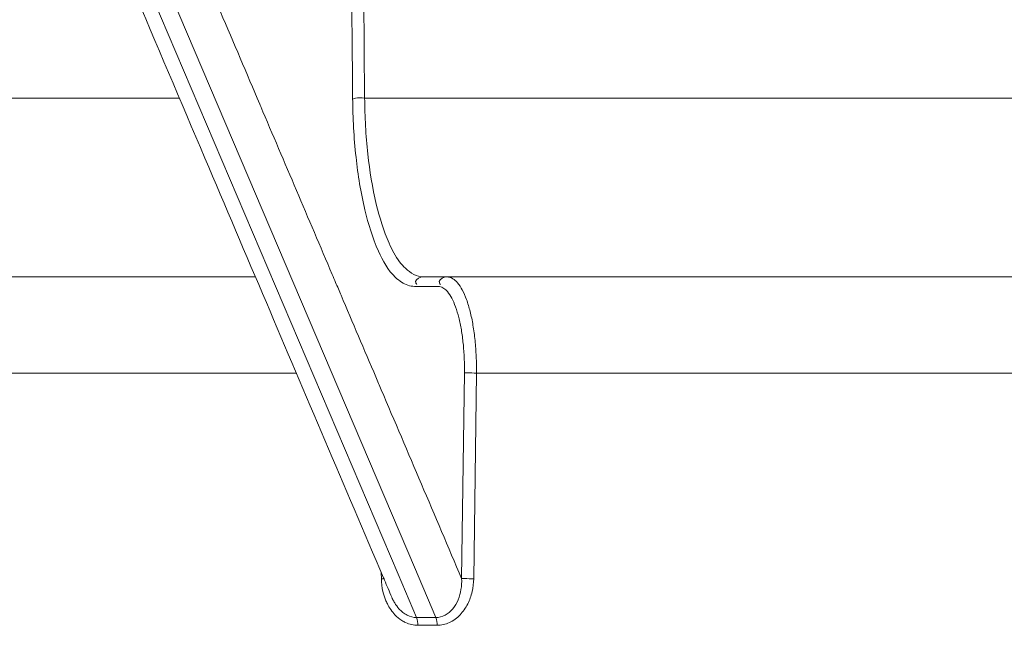
# Model space of a CAD drawing. Units: millimetres. Extents: x -174 to 4659, y 129 to 5596.
# Drawn here: x 2915 to 2966, y 512 to 544 of the extents above; entities that cross this region are included whole.
import ezdxf

# ---------------------------------------------------------------- set-up
doc = ezdxf.new("R2010")
doc.units = ezdxf.units.MM

msp = doc.modelspace()

# ---------------------------------------------------------------- linework, layer by layer
at = {"color": 7, "linetype": 'Continuous', "lineweight": 9}
for p, q in [((2934.343, 514.943), (2917.559, 554.405)), ((2918.562, 554.405), (2935.193, 515.304)), ((2932.6, 539.708), (2932.47, 554.405)), ((2854.115, 539.708), (2922.97, 539.708)), ((2932.6, 539.708), (3012.358, 539.708)), ((2926.927, 530.405), (2859.526, 530.405)), ((3013.093, 530.405), (2935.658, 530.405)), ((2936.412, 529.912), (2935.184, 529.912)), ((2864.363, 525.405), (2929.054, 525.405)), ((2937.642, 514.717), (2937.786, 525.412)), ((2938.267, 514.71), (2938.411, 525.405)), ((2938.411, 525.405), (3013.389, 525.405)), ((2933.466, 515.03), (2933.471, 514.71)), ((2935.3, 512.693), (2934.343, 514.943)), ((2935.193, 515.304), (2936.304, 512.693)), ((2934.009, 513.754), (2934.009, 513.753)), ((2935.3, 512.693), (2936.304, 512.693)), ((2935.364, 512.288), (2936.367, 512.288))]:
    msp.add_line(p, q, dxfattribs=at)
for points, start_tangent, end_tangent in [([(2916.719, 554.405), (2924.302, 536.577), (2927.491, 529.079)], (0.391395, -0.920223), (0.391395, -0.920223)), ([(2920.762, 554.405), (2925.111, 544.181), (2927.147, 539.394)], (0.391394, -0.920223), (0.391394, -0.920223)), ([(2931.976, 539.68), (2931.926, 545.319), (2931.877, 550.954), (2931.846, 554.405)], (-0.008826, 0.999961), (-0.008824, 0.999961)), ([(2927.147, 539.394), (2927.199, 539.27)], (0.391394, -0.920223), (0.391394, -0.920223)), ([(2934.524, 530.128), (2934.204, 530.378), (2933.318, 531.747), (2932.614, 533.892), (2932.152, 536.625), (2931.976, 539.68)], (-0.84363, 0.536925), (-0.00871, 0.999962)), ([(2932.6, 539.708), (2932.117, 539.696), (2931.988, 539.653)], (-0.99991, 0.013396), (-0.908333, -0.418247)), ([(2934.416, 531.188), (2933.877, 532.154), (2933.206, 534.194), (2932.767, 536.791), (2932.6, 539.708)], (-0.607171, 0.794571), (-0.008178, 0.999967)), ([(2927.199, 539.27), (2930.915, 530.535)], (0.391394, -0.920223), (0.391395, -0.920223)), ([(2935.658, 530.405), (2934.72, 530.852), (2934.416, 531.188)], (-1, -0.000429), (-0.607171, 0.794571)), ([(2930.915, 530.535), (2931.091, 530.12)], (0.391395, -0.920223), (0.391395, -0.920223)), ([(2935.658, 530.405), (2935.25, 530.159), (2935.31, 530.013)], (-1, 0), (0.623888, -0.781514)), ([(2936.886, 530.405), (2936.478, 530.159), (2936.538, 530.013)], (-1, 0), (0.62382, -0.781568)), ([(2938.411, 525.405), (2938.397, 526.267), (2938.337, 527.107), (2938.23, 527.897), (2938.081, 528.612), (2937.893, 529.229), (2937.672, 529.732), (2937.425, 530.103), (2936.886, 530.405)], (0.012092, 0.999927), (-1, 0.0001)), ([(2931.091, 530.12), (2931.377, 529.449)], (0.391395, -0.920223), (0.391395, -0.920223)), ([(2935.184, 529.912), (2934.524, 530.128)], (-1, -0.000858), (-0.84363, 0.536925)), ([(2936.496, 529.904), (2936.412, 529.912)], (-0.980794, 0.195048), (-1, 0.000199)), ([(2937.786, 525.412), (2937.775, 526.188), (2937.721, 526.944), (2937.626, 527.655), (2937.491, 528.298), (2937.322, 528.854), (2937.123, 529.306), (2936.9, 529.64), (2936.496, 529.904)], (0.013449, 0.99991), (-0.980794, 0.195048)), ([(2931.377, 529.449), (2933.182, 525.205)], (0.391395, -0.920223), (0.391395, -0.920223)), ([(2927.491, 529.079), (2933.582, 514.758)], (0.391395, -0.920223), (0.391395, -0.920223)), ([(2933.182, 525.205), (2933.465, 524.538)], (0.391395, -0.920223), (0.391395, -0.920223)), ([(2938.411, 525.405), (2937.927, 525.411), (2937.786, 525.41)], (-0.99989, 0.014808), (-0.999903, -0.013912)), ([(2933.465, 524.538), (2937.642, 514.717)], (0.391395, -0.920223), (0.391395, -0.920223)), ([(2933.471, 514.71), (2933.601, 514.712)], (0.999889, 0.014888), (0.999897, 0.014353)), ([(2933.471, 514.71), (2933.551, 514.04), (2933.687, 513.607)], (0.013389, -0.99991), (0.373765, -0.927523)), ([(2933.582, 514.758), (2933.632, 514.64)], (0.391395, -0.920223), (0.391395, -0.920223)), ([(2933.632, 514.64), (2934.009, 513.754)], (0.391395, -0.920223), (0.391395, -0.920223)), ([(2936.304, 512.693), (2936.777, 512.812), (2937.182, 513.151), (2937.457, 513.622), (2937.606, 514.156), (2937.642, 514.717)], (1, 0.000086), (-0.03185, 0.999493)), ([(2936.367, 512.288), (2937.002, 512.43), (2937.561, 512.834), (2937.955, 513.399), (2938.186, 514.039), (2938.267, 514.71)], (1, 0.000771), (0.013447, 0.99991)), ([(2938.267, 514.71), (2937.783, 514.716), (2937.642, 514.715)], (-0.99989, 0.01481), (-0.999903, -0.013961)), ([(2933.687, 513.607), (2933.78, 513.4), (2934.174, 512.835), (2934.533, 512.538)], (0.373765, -0.927523), (0.844748, -0.535165)), ([(2934.009, 513.753), (2934.069, 513.623), (2934.161, 513.456)], (0.392189, -0.919885), (0.515683, -0.856779)), ([(2934.161, 513.456), (2934.384, 513.151), (2934.818, 512.812), (2935.301, 512.693)], (0.515683, -0.856779), (1, -0.000038)), ([(2934.533, 512.538), (2934.731, 512.43), (2935.364, 512.288)], (0.844748, -0.535165), (1, -0.00068)), ([(2935.364, 512.288), (2935.3, 512.693)], (0, 1), (-0.39311, 0.919492)), ([(2936.367, 512.288), (2936.304, 512.693)], (-0.000004, 1), (-0.389669, 0.920955))]:
    msp.add_spline(points, degree=3, dxfattribs=dict(at, start_tangent=start_tangent, end_tangent=end_tangent))

doc.saveas('drawing.dxf')
